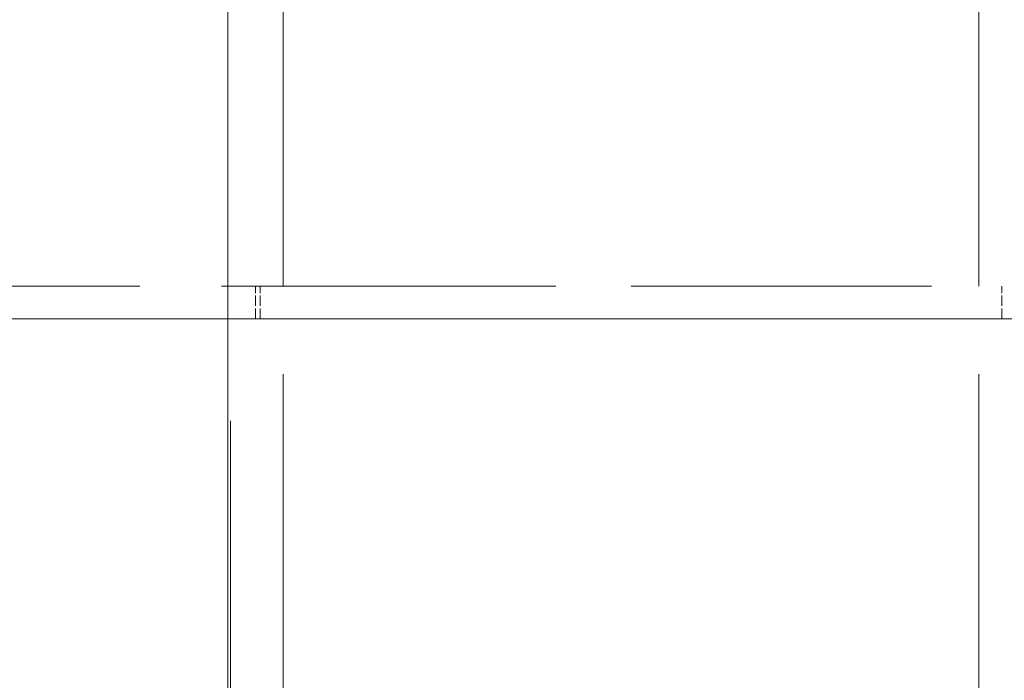
# Model space of a CAD drawing. Units: inches. Extents: x -384 to 606, y 133 to 771.
# Drawn here: x 155 to 195, y 357 to 384 of the extents above; entities that cross this region are included whole.
import ezdxf

# ---------------------------------------------------------------- set-up
doc = ezdxf.new("R2010")
doc.units = ezdxf.units.IN
doc.header["$LTSCALE"] = 75
doc.header["$MEASUREMENT"] = 0
doc.linetypes.add('DASHED', pattern=[0.2067, 0.1654, -0.0413])
doc.layers.add('Hidden (ANSI)', color=7, linetype='DASHED', lineweight=18)
doc.layers.add('Visible (ANSI)', color=7, linetype='Continuous', lineweight=18)

msp = doc.modelspace()

# ---------------------------------------------------------------- linework, layer by layer
at = {"layer": 'Hidden (ANSI)', "ltscale": 1.06719}
for p, q in [((165.6247, 373.3665), (165.6247, 406.4548)), ((193.8599, 373.3665), (193.8599, 406.4548))]:
    msp.add_line(p, q, dxfattribs=at)
at = {"layer": 'Hidden (ANSI)', "ltscale": 1.071925}
msp.add_line((129.8894, 373.3665), (164.5002, 373.3665), dxfattribs=at)
at = {"layer": 'Hidden (ANSI)', "ltscale": 0.033512}
for p, q in [((164.5002, 372.043), (164.5002, 373.3665)), ((164.6876, 372.043), (164.6876, 373.3665)), ((194.797, 372.043), (194.797, 373.3665))]:
    msp.add_line(p, q, dxfattribs=at)
at = {"layer": 'Hidden (ANSI)', "ltscale": 0.983204}
msp.add_line((164.5002, 373.3665), (194.9844, 373.3665), dxfattribs=at)
at = {"layer": 'Hidden (ANSI)', "ltscale": 1.152565}
for p, q in [((165.6247, 337.6312), (165.6247, 373.3665)), ((193.8599, 337.6312), (193.8599, 373.3665))]:
    msp.add_line(p, q, dxfattribs=at)
at = {"layer": 'Hidden (ANSI)', "ltscale": 1.337545}
msp.add_line((163.4923, 330.5724), (163.4923, 372.043), dxfattribs=at)
at = {"layer": 'Visible (ANSI)'}
for p, q in [((163.3757, 372.043), (163.3757, 413.5136)), ((127.2423, 372.043), (163.3757, 372.043)), ((127.2423, 372.043), (163.3757, 372.043)), ((163.3757, 330.5724), (163.3757, 372.043)), ((163.3757, 372.043), (196.1089, 372.043)), ((163.3757, 372.043), (196.1089, 372.043))]:
    msp.add_line(p, q, dxfattribs=at)

doc.saveas('drawing.dxf')
